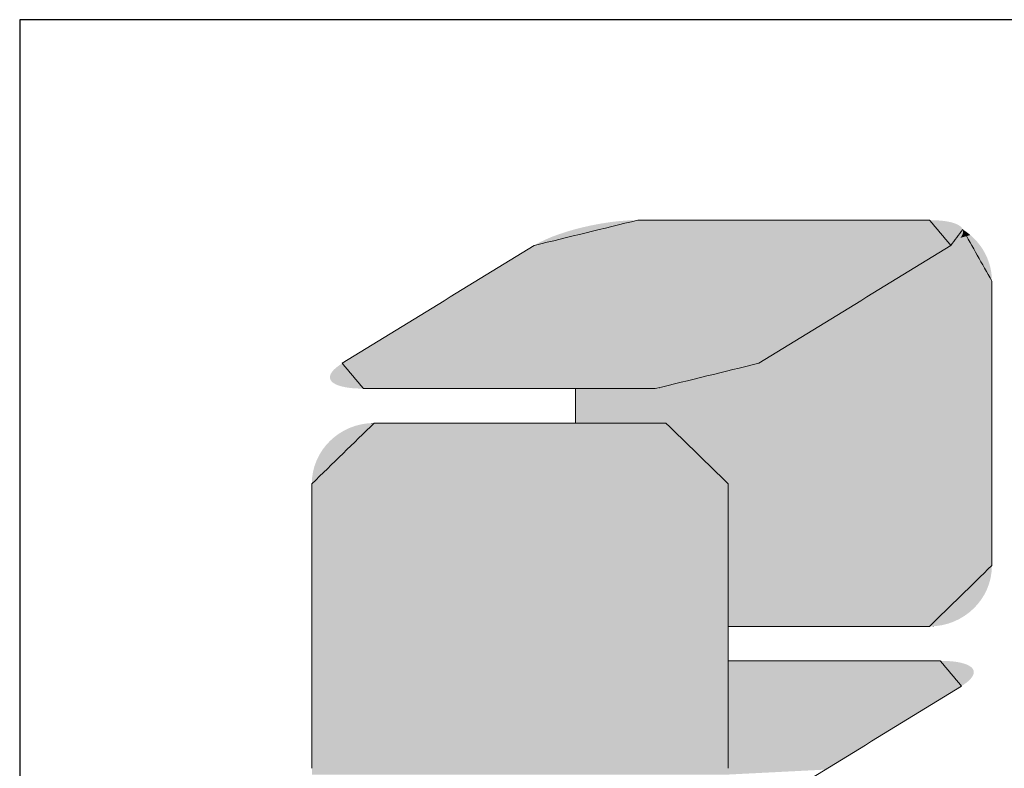
# Model space of a CAD drawing. Units: millimetres. Extents: x -1598.5 to -1556.5, y -511.8 to -479.8.
# Drawn here: x -1569.1 to -1566.8, y -507.3 to -505.6 of the extents above; entities that cross this region are included whole.
import ezdxf

# ---------------------------------------------------------------- set-up
doc = ezdxf.new("R2010")
doc.units = ezdxf.units.MM
doc.header["$LTSCALE"] = 0.4
doc.layers.get('0').update_dxf_attribs({"linetype": 'CONTINUOUS'})
doc.layers.add('BORDER', color=7, linetype='CONTINUOUS')

msp = doc.modelspace()

# ---------------------------------------------------------------- linework, layer by layer
at = {"linetype": 'Continuous', "lineweight": 0}
for p, q in [((-1567.804, -506.428), (-1567.804, -506.5058)), ((-1567.804, -506.5058), (-1567.804, -506.428)), ((-1567.4581, -506.6436), (-1567.4581, -506.9659)), ((-1567.4581, -506.6436), (-1567.4581, -507.2868)), ((-1567.4581, -507.2868), (-1567.4581, -506.6436)), ((-1567.4581, -507.0437), (-1567.4581, -507.2868))]:
    msp.add_line(p, q, dxfattribs=at)
for points in [[(-1567.6626, -506.047), (-1567.897, -506.1041)], [(-1567.897, -506.1041), (-1567.6626, -506.047)], [(-1567.0032, -506.047), (-1567.6626, -506.047)], [(-1567.6626, -506.047), (-1567.3329, -506.047)], [(-1567.6626, -506.047), (-1567.0032, -506.047)], [(-1566.955, -506.1041), (-1567.0032, -506.047)], [(-1567.0032, -506.047), (-1566.955, -506.1041)], [(-1566.9279, -506.0682), (-1566.955, -506.1041)], [(-1566.862, -506.1848), (-1566.9279, -506.0682)], [(-1566.9279, -506.0682), (-1566.862, -506.1848)], [(-1567.897, -506.1041), (-1568.3312, -506.3708)], [(-1568.3312, -506.3708), (-1567.897, -506.1041)], [(-1567.3893, -506.3708), (-1566.955, -506.1041)], [(-1566.955, -506.1041), (-1567.3893, -506.3708)], [(-1566.955, -506.1041), (-1567.3893, -506.3708)], [(-1566.862, -506.8281), (-1566.862, -506.1848)], [(-1566.862, -506.1848), (-1566.862, -506.8281)], [(-1568.3312, -506.3708), (-1568.2829, -506.428)], [(-1568.2829, -506.428), (-1568.3312, -506.3708)], [(-1567.6235, -506.428), (-1567.3893, -506.3708)], [(-1567.3893, -506.3708), (-1567.6235, -506.428)], [(-1567.3893, -506.3708), (-1567.6235, -506.428)], [(-1568.2829, -506.428), (-1567.6235, -506.428)], [(-1567.6235, -506.428), (-1568.2829, -506.428)], [(-1567.6235, -506.428), (-1567.804, -506.428)], [(-1568.2589, -506.5058), (-1568.4001, -506.6436)], [(-1568.4001, -506.6436), (-1568.2589, -506.5058)], [(-1567.5995, -506.5058), (-1568.2589, -506.5058)], [(-1568.2589, -506.5058), (-1567.5995, -506.5058)], [(-1567.804, -506.5058), (-1567.5995, -506.5058)], [(-1567.5995, -506.5058), (-1567.4581, -506.6436)], [(-1567.4581, -506.6436), (-1567.5995, -506.5058)], [(-1567.5995, -506.5058), (-1567.4581, -506.6436)], [(-1568.4001, -506.6436), (-1568.4001, -507.2868)], [(-1568.4001, -507.2868), (-1568.4001, -506.6436)], [(-1567.0032, -506.9659), (-1566.862, -506.8281)], [(-1566.862, -506.8281), (-1567.0032, -506.9659)], [(-1567.4581, -506.9659), (-1567.0032, -506.9659)], [(-1567.0032, -506.9659), (-1567.4581, -506.9659)], [(-1566.9792, -507.0437), (-1567.4581, -507.0437)], [(-1567.4581, -507.0437), (-1566.9792, -507.0437)], [(-1566.9309, -507.1008), (-1566.9792, -507.0437)], [(-1566.9792, -507.0437), (-1566.9309, -507.1008)], [(-1567.3651, -507.3675), (-1566.9309, -507.1008)], [(-1566.9309, -507.1008), (-1567.3651, -507.3675)]]:
    msp.add_spline(points, degree=3, dxfattribs=at)
for points in [[(-1566.9767, -506.0481), (-1567.7035, -506.049), (-1566.9849, -506.0475)], [(-1567.7035, -506.049), (-1567.6827, -506.0475), (-1566.9849, -506.0475)], [(-1566.9938, -506.0471), (-1567.6827, -506.0475), (-1567.0032, -506.047)], [(-1567.0032, -506.047), (-1567.6827, -506.0475), (-1567.0057, -506.047)], [(-1567.0057, -506.047), (-1567.6827, -506.0475), (-1567.0128, -506.047)], [(-1567.0128, -506.047), (-1567.6827, -506.0475), (-1567.0243, -506.047)], [(-1567.0243, -506.047), (-1567.6827, -506.0475), (-1567.0398, -506.047)], [(-1567.0398, -506.047), (-1567.6827, -506.0475), (-1567.0588, -506.047)], [(-1567.0588, -506.047), (-1567.6827, -506.0475), (-1567.0811, -506.047)], [(-1567.0811, -506.047), (-1567.6827, -506.0475), (-1567.1063, -506.047)], [(-1567.1063, -506.047), (-1567.6827, -506.0475), (-1567.134, -506.047)], [(-1567.134, -506.047), (-1567.6827, -506.0475), (-1567.1638, -506.047)], [(-1567.1638, -506.047), (-1567.6827, -506.0475), (-1567.1955, -506.047)], [(-1567.1955, -506.047), (-1567.6827, -506.0475), (-1567.2286, -506.047)], [(-1567.2286, -506.047), (-1567.6827, -506.0475), (-1567.2628, -506.047)], [(-1567.2628, -506.047), (-1567.6827, -506.0475), (-1567.2977, -506.047)], [(-1567.2977, -506.047), (-1567.6827, -506.0475), (-1567.3329, -506.047)], [(-1567.3329, -506.047), (-1567.6827, -506.0475), (-1567.3682, -506.047)], [(-1567.3682, -506.047), (-1567.6827, -506.0475), (-1567.4031, -506.047)], [(-1567.4031, -506.047), (-1567.6827, -506.0475), (-1567.4373, -506.047)], [(-1567.4373, -506.047), (-1567.6827, -506.0475), (-1567.4704, -506.047)], [(-1567.4704, -506.047), (-1567.6827, -506.0475), (-1567.502, -506.047)], [(-1567.502, -506.047), (-1567.6827, -506.0475), (-1567.5319, -506.047)], [(-1567.5319, -506.047), (-1567.6827, -506.0475), (-1567.5596, -506.047)], [(-1567.5596, -506.047), (-1567.6827, -506.0475), (-1567.5848, -506.047)], [(-1567.5848, -506.047), (-1567.6827, -506.0475), (-1567.6071, -506.047)], [(-1567.6071, -506.047), (-1567.6827, -506.0475), (-1567.6261, -506.047)], [(-1567.6261, -506.047), (-1567.6827, -506.0475), (-1567.6415, -506.047)], [(-1567.6415, -506.047), (-1567.6827, -506.0475), (-1567.653, -506.047)], [(-1567.653, -506.047), (-1567.6827, -506.0475), (-1567.6602, -506.047)], [(-1567.6827, -506.0475), (-1567.6626, -506.047), (-1567.6602, -506.047)], [(-1566.9938, -506.0471), (-1566.9849, -506.0475), (-1567.6827, -506.0475)], [(-1567.8251, -506.0735), (-1567.8078, -506.0684), (-1566.9277, -506.0687)], [(-1566.9272, -506.0714), (-1567.8251, -506.0735), (-1566.9277, -506.0687)], [(-1566.9289, -506.0661), (-1567.8078, -506.0684), (-1566.9306, -506.0637)], [(-1567.8078, -506.0684), (-1567.7898, -506.0637), (-1566.9306, -506.0637)], [(-1566.9289, -506.0661), (-1566.9277, -506.0687), (-1567.8078, -506.0684)], [(-1566.9331, -506.0612), (-1567.7898, -506.0637), (-1566.9363, -506.0589)], [(-1567.7898, -506.0637), (-1567.7684, -506.0589), (-1566.9363, -506.0589)], [(-1566.9331, -506.0612), (-1566.9306, -506.0637), (-1567.7898, -506.0637)], [(-1566.9401, -506.0567), (-1567.7684, -506.0589), (-1566.9446, -506.0548)], [(-1567.7684, -506.0589), (-1567.7467, -506.0548), (-1566.9446, -506.0548)], [(-1566.9401, -506.0567), (-1566.9363, -506.0589), (-1567.7684, -506.0589)], [(-1566.9498, -506.053), (-1567.7467, -506.0548), (-1566.9556, -506.0514)], [(-1567.7467, -506.0548), (-1567.725, -506.0514), (-1566.9556, -506.0514)], [(-1566.9498, -506.053), (-1566.9446, -506.0548), (-1567.7467, -506.0548)], [(-1566.962, -506.0501), (-1567.725, -506.0514), (-1566.969, -506.049)], [(-1567.725, -506.0514), (-1567.7035, -506.049), (-1566.969, -506.049)], [(-1566.962, -506.0501), (-1566.9556, -506.0514), (-1567.725, -506.0514)], [(-1566.9767, -506.0481), (-1566.969, -506.049), (-1567.7035, -506.049)], [(-1566.9279, -506.0682), (-1566.919, -506.0741), (-1566.9274, -506.07)], [(-1566.9271, -506.072), (-1566.9274, -506.07), (-1566.919, -506.0741)], [(-1567.8852, -506.0974), (-1567.8719, -506.091), (-1566.9401, -506.0934)], [(-1567.8719, -506.091), (-1567.8574, -506.0848), (-1566.9333, -506.0867)], [(-1566.9364, -506.09), (-1567.8719, -506.091), (-1566.9333, -506.0867)], [(-1566.9364, -506.09), (-1566.9401, -506.0934), (-1567.8719, -506.091)], [(-1567.8574, -506.0848), (-1567.8417, -506.079), (-1566.929, -506.0803)], [(-1566.9309, -506.0834), (-1567.8574, -506.0848), (-1566.929, -506.0803)], [(-1566.9309, -506.0834), (-1566.9333, -506.0867), (-1567.8574, -506.0848)], [(-1567.8417, -506.079), (-1567.8251, -506.0735), (-1566.9272, -506.0743)], [(-1566.9278, -506.0772), (-1567.8417, -506.079), (-1566.9272, -506.0743)], [(-1566.9278, -506.0772), (-1566.929, -506.0803), (-1567.8417, -506.079)], [(-1566.9272, -506.0714), (-1566.9272, -506.0743), (-1567.8251, -506.0735)], [(-1566.9382, -506.0917), (-1566.9028, -506.0879), (-1566.9409, -506.0941)], [(-1566.9028, -506.0879), (-1566.8955, -506.0957), (-1566.9409, -506.0941)], [(-1566.9357, -506.0893), (-1566.9028, -506.0879), (-1566.9382, -506.0917)], [(-1566.9357, -506.0893), (-1566.9336, -506.087), (-1566.9028, -506.0879)], [(-1566.9318, -506.0847), (-1566.9106, -506.0807), (-1566.9336, -506.087)], [(-1566.9106, -506.0807), (-1566.9028, -506.0879), (-1566.9336, -506.087)], [(-1566.9302, -506.0825), (-1566.9106, -506.0807), (-1566.9318, -506.0847)], [(-1566.9302, -506.0825), (-1566.929, -506.0803), (-1566.9106, -506.0807)], [(-1566.9281, -506.0781), (-1566.919, -506.0741), (-1566.929, -506.0803)], [(-1566.919, -506.0741), (-1566.9106, -506.0807), (-1566.929, -506.0803)], [(-1566.9275, -506.076), (-1566.919, -506.0741), (-1566.9281, -506.0781)], [(-1566.9275, -506.076), (-1566.9271, -506.074), (-1566.919, -506.0741)], [(-1566.9271, -506.074), (-1566.9271, -506.072), (-1566.919, -506.0741)], [(-1567.9211, -506.1188), (-1567.9109, -506.1126), (-1566.9689, -506.1126)], [(-1566.9689, -506.1126), (-1566.9791, -506.1188), (-1567.9211, -506.1188)], [(-1567.9109, -506.1126), (-1567.9033, -506.108), (-1566.9613, -506.108)], [(-1566.9613, -506.108), (-1566.9689, -506.1126), (-1567.9109, -506.1126)], [(-1567.9033, -506.108), (-1567.8986, -506.1051), (-1566.9566, -506.1051)], [(-1566.9566, -506.1051), (-1566.9613, -506.108), (-1567.9033, -506.108)], [(-1567.8986, -506.1051), (-1567.897, -506.1041), (-1566.955, -506.1041)], [(-1566.955, -506.1041), (-1566.9566, -506.1051), (-1567.8986, -506.1051)], [(-1567.897, -506.1041), (-1567.8852, -506.0974), (-1566.9494, -506.1005)], [(-1566.9494, -506.1005), (-1566.955, -506.1041), (-1567.897, -506.1041)], [(-1566.9444, -506.0969), (-1567.8852, -506.0974), (-1566.9401, -506.0934)], [(-1566.9444, -506.0969), (-1566.9494, -506.1005), (-1567.8852, -506.0974)], [(-1566.9791, -506.1188), (-1566.9689, -506.1126), (-1566.8828, -506.1127)], [(-1566.8828, -506.1127), (-1566.8775, -506.1219), (-1566.9791, -506.1188)], [(-1566.9613, -506.108), (-1566.8888, -506.1039), (-1566.9689, -506.1126)], [(-1566.8888, -506.1039), (-1566.8828, -506.1127), (-1566.9689, -506.1126)], [(-1566.9566, -506.1051), (-1566.8888, -506.1039), (-1566.9613, -506.108)], [(-1566.955, -506.1041), (-1566.8888, -506.1039), (-1566.9566, -506.1051)], [(-1566.955, -506.1041), (-1566.951, -506.1015), (-1566.8888, -506.1039)], [(-1566.9473, -506.099), (-1566.8955, -506.0957), (-1566.951, -506.1015)], [(-1566.8955, -506.0957), (-1566.8888, -506.1039), (-1566.951, -506.1015)], [(-1566.944, -506.0966), (-1566.8955, -506.0957), (-1566.9473, -506.099)], [(-1566.944, -506.0966), (-1566.9409, -506.0941), (-1566.8955, -506.0957)], [(-1567.9648, -506.1457), (-1567.9483, -506.1356), (-1567.0063, -506.1356)], [(-1567.0063, -506.1356), (-1567.0229, -506.1457), (-1567.9648, -506.1457)], [(-1567.9483, -506.1356), (-1567.9336, -506.1265), (-1566.9916, -506.1265)], [(-1566.9916, -506.1265), (-1567.0063, -506.1356), (-1567.9483, -506.1356)], [(-1567.9336, -506.1265), (-1567.9211, -506.1188), (-1566.9791, -506.1188)], [(-1566.9791, -506.1188), (-1566.9916, -506.1265), (-1567.9336, -506.1265)], [(-1567.0229, -506.1457), (-1567.0063, -506.1356), (-1566.8691, -506.1415)], [(-1567.0063, -506.1356), (-1566.9916, -506.1265), (-1566.8729, -506.1315)], [(-1566.8729, -506.1315), (-1566.8691, -506.1415), (-1567.0063, -506.1356)], [(-1566.9916, -506.1265), (-1566.9791, -506.1188), (-1566.8775, -506.1219)], [(-1566.8775, -506.1219), (-1566.8729, -506.1315), (-1566.9916, -506.1265)], [(-1568.0027, -506.169), (-1567.9831, -506.1569), (-1567.0411, -506.1569)], [(-1567.0411, -506.1569), (-1567.0608, -506.169), (-1568.0027, -506.169)], [(-1567.9831, -506.1569), (-1567.9648, -506.1457), (-1567.0229, -506.1457)], [(-1567.0229, -506.1457), (-1567.0411, -506.1569), (-1567.9831, -506.1569)], [(-1567.0608, -506.169), (-1567.0411, -506.1569), (-1566.8638, -506.1626)], [(-1567.0411, -506.1569), (-1567.0229, -506.1457), (-1566.866, -506.1519)], [(-1566.866, -506.1519), (-1566.8638, -506.1626), (-1567.0411, -506.1569)], [(-1566.8691, -506.1415), (-1566.866, -506.1519), (-1567.0229, -506.1457)], [(-1568.0236, -506.1818), (-1568.0027, -506.169), (-1567.0608, -506.169)], [(-1567.0608, -506.169), (-1567.0816, -506.1818), (-1568.0236, -506.1818)], [(-1567.0816, -506.1818), (-1567.0608, -506.169), (-1566.8624, -506.1736)], [(-1566.8624, -506.1736), (-1566.862, -506.1848), (-1567.0816, -506.1818)], [(-1566.8638, -506.1626), (-1566.8624, -506.1736), (-1567.0608, -506.169)], [(-1568.0679, -506.209), (-1568.0454, -506.1952), (-1567.1034, -506.1952)], [(-1567.1034, -506.1952), (-1567.1259, -506.209), (-1568.0679, -506.209)], [(-1568.0454, -506.1952), (-1568.0236, -506.1818), (-1567.0816, -506.1818)], [(-1567.0816, -506.1818), (-1567.1034, -506.1952), (-1568.0454, -506.1952)], [(-1567.1259, -506.209), (-1567.1034, -506.1952), (-1566.862, -506.2053)], [(-1567.1034, -506.1952), (-1567.0816, -506.1818), (-1566.862, -506.1848)], [(-1566.862, -506.1872), (-1567.1034, -506.1952), (-1566.862, -506.1848)], [(-1566.862, -506.1941), (-1567.1034, -506.1952), (-1566.862, -506.1872)], [(-1566.862, -506.1941), (-1566.862, -506.2053), (-1567.1034, -506.1952)], [(-1568.1141, -506.2374), (-1568.0909, -506.2232), (-1567.1489, -506.2232)], [(-1567.1489, -506.2232), (-1567.1721, -506.2374), (-1568.1141, -506.2374)], [(-1568.0909, -506.2232), (-1568.0679, -506.209), (-1567.1259, -506.209)], [(-1567.1259, -506.209), (-1567.1489, -506.2232), (-1568.0909, -506.2232)], [(-1567.1489, -506.2232), (-1566.862, -506.2204), (-1567.1721, -506.2374)], [(-1566.862, -506.2204), (-1566.862, -506.239), (-1567.1721, -506.2374)], [(-1567.1489, -506.2232), (-1567.1259, -506.209), (-1566.862, -506.2204)], [(-1566.862, -506.2053), (-1566.862, -506.2204), (-1567.1259, -506.209)], [(-1568.1373, -506.2517), (-1568.1141, -506.2374), (-1567.1721, -506.2374)], [(-1567.1721, -506.2374), (-1567.1954, -506.2517), (-1568.1373, -506.2517)], [(-1567.1954, -506.2517), (-1567.1721, -506.2374), (-1566.862, -506.239)], [(-1566.862, -506.239), (-1566.862, -506.2607), (-1567.1954, -506.2517)], [(-1568.1828, -506.2796), (-1568.1603, -506.2658), (-1567.2183, -506.2658)], [(-1567.2183, -506.2658), (-1567.2409, -506.2796), (-1568.1828, -506.2796)], [(-1568.1603, -506.2658), (-1568.1373, -506.2517), (-1567.1954, -506.2517)], [(-1567.1954, -506.2517), (-1567.2183, -506.2658), (-1568.1603, -506.2658)], [(-1567.2183, -506.2658), (-1566.862, -506.2607), (-1567.2409, -506.2796)], [(-1566.862, -506.2607), (-1566.862, -506.2853), (-1567.2409, -506.2796)], [(-1567.2183, -506.2658), (-1567.1954, -506.2517), (-1566.862, -506.2607)], [(-1568.2046, -506.293), (-1568.1828, -506.2796), (-1567.2409, -506.2796)], [(-1567.2409, -506.2796), (-1567.2627, -506.293), (-1568.2046, -506.293)], [(-1567.2627, -506.293), (-1566.862, -506.2853), (-1567.2835, -506.3058)], [(-1566.862, -506.2853), (-1566.862, -506.3123), (-1567.2835, -506.3058)], [(-1567.2627, -506.293), (-1567.2409, -506.2796), (-1566.862, -506.2853)], [(-1568.2451, -506.3179), (-1568.2254, -506.3058), (-1567.2835, -506.3058)], [(-1567.2835, -506.3058), (-1567.3032, -506.3179), (-1568.2451, -506.3179)], [(-1568.2254, -506.3058), (-1568.2046, -506.293), (-1567.2627, -506.293)], [(-1567.2627, -506.293), (-1567.2835, -506.3058), (-1568.2254, -506.3058)], [(-1567.3214, -506.3291), (-1566.862, -506.3123), (-1567.338, -506.3393)], [(-1566.862, -506.3123), (-1566.862, -506.3414), (-1567.338, -506.3393)], [(-1567.3032, -506.3179), (-1566.862, -506.3123), (-1567.3214, -506.3291)], [(-1567.3032, -506.3179), (-1567.2835, -506.3058), (-1566.862, -506.3123)], [(-1568.2799, -506.3393), (-1568.2633, -506.3291), (-1567.3214, -506.3291)], [(-1567.3214, -506.3291), (-1567.338, -506.3393), (-1568.2799, -506.3393)], [(-1568.2633, -506.3291), (-1568.2451, -506.3179), (-1567.3032, -506.3179)], [(-1567.3032, -506.3179), (-1567.3214, -506.3291), (-1568.2633, -506.3291)], [(-1568.3173, -506.3623), (-1568.3071, -506.356), (-1567.3652, -506.356)], [(-1567.3652, -506.356), (-1567.3754, -506.3623), (-1568.3173, -506.3623)], [(-1568.3071, -506.356), (-1568.2946, -506.3483), (-1567.3527, -506.3483)], [(-1567.3527, -506.3483), (-1567.3652, -506.356), (-1568.3071, -506.356)], [(-1568.2946, -506.3483), (-1568.2799, -506.3393), (-1567.338, -506.3393)], [(-1567.338, -506.3393), (-1567.3527, -506.3483), (-1568.2946, -506.3483)], [(-1567.3876, -506.3698), (-1566.862, -506.3414), (-1567.3893, -506.3708)], [(-1566.862, -506.3414), (-1566.862, -506.3723), (-1567.3893, -506.3708)], [(-1567.3829, -506.3669), (-1566.862, -506.3414), (-1567.3876, -506.3698)], [(-1567.3754, -506.3623), (-1566.862, -506.3414), (-1567.3829, -506.3669)], [(-1567.3652, -506.356), (-1566.862, -506.3414), (-1567.3754, -506.3623)], [(-1567.3527, -506.3483), (-1566.862, -506.3414), (-1567.3652, -506.356)], [(-1567.3527, -506.3483), (-1567.338, -506.3393), (-1566.862, -506.3414)], [(-1568.3498, -506.3849), (-1568.3461, -506.3815), (-1567.4143, -506.3839)], [(-1568.3417, -506.378), (-1567.4011, -506.3775), (-1568.3461, -506.3815)], [(-1567.4011, -506.3775), (-1567.4143, -506.3839), (-1568.3461, -506.3815)], [(-1568.3417, -506.378), (-1568.3368, -506.3744), (-1567.4011, -506.3775)], [(-1568.3368, -506.3744), (-1568.3312, -506.3708), (-1567.3893, -506.3708)], [(-1567.3893, -506.3708), (-1567.4011, -506.3775), (-1568.3368, -506.3744)], [(-1568.3312, -506.3708), (-1568.3295, -506.3698), (-1567.3876, -506.3698)], [(-1567.3876, -506.3698), (-1567.3893, -506.3708), (-1568.3312, -506.3708)], [(-1568.3295, -506.3698), (-1568.3248, -506.3669), (-1567.3829, -506.3669)], [(-1567.3829, -506.3669), (-1567.3876, -506.3698), (-1568.3295, -506.3698)], [(-1568.3248, -506.3669), (-1568.3173, -506.3623), (-1567.3754, -506.3623)], [(-1567.3754, -506.3623), (-1567.3829, -506.3669), (-1568.3248, -506.3669)], [(-1567.4445, -506.396), (-1566.862, -506.3723), (-1567.4611, -506.4015)], [(-1566.862, -506.3723), (-1566.862, -506.4046), (-1567.4611, -506.4015)], [(-1567.4288, -506.3901), (-1566.862, -506.3723), (-1567.4445, -506.396)], [(-1567.4143, -506.3839), (-1566.862, -506.3723), (-1567.4288, -506.3901)], [(-1567.4011, -506.3775), (-1566.862, -506.3723), (-1567.4143, -506.3839)], [(-1567.4011, -506.3775), (-1567.3893, -506.3708), (-1566.862, -506.3723)], [(-1568.3584, -506.3977), (-1567.4445, -506.396), (-1568.359, -506.4007)], [(-1567.4445, -506.396), (-1567.4611, -506.4015), (-1568.359, -506.4007)], [(-1568.359, -506.4035), (-1568.359, -506.4007), (-1567.4611, -506.4015)], [(-1568.359, -506.4035), (-1567.4611, -506.4015), (-1568.3585, -506.4062)], [(-1567.4611, -506.4015), (-1567.4785, -506.4066), (-1568.3585, -506.4062)], [(-1568.3584, -506.3977), (-1568.3571, -506.3946), (-1567.4445, -506.396)], [(-1568.3553, -506.3915), (-1567.4288, -506.3901), (-1568.3571, -506.3946)], [(-1567.4288, -506.3901), (-1567.4445, -506.396), (-1568.3571, -506.3946)], [(-1568.3553, -506.3915), (-1568.3528, -506.3882), (-1567.4288, -506.3901)], [(-1568.3498, -506.3849), (-1567.4143, -506.3839), (-1568.3528, -506.3882)], [(-1567.4143, -506.3839), (-1567.4288, -506.3901), (-1568.3528, -506.3882)], [(-1567.4785, -506.4066), (-1567.4611, -506.4015), (-1566.862, -506.4046)], [(-1568.3573, -506.4088), (-1568.3585, -506.4062), (-1567.4785, -506.4066)], [(-1568.3573, -506.4088), (-1567.4785, -506.4066), (-1568.3556, -506.4113)], [(-1567.4785, -506.4066), (-1567.4964, -506.4113), (-1568.3556, -506.4113)], [(-1568.3531, -506.4138), (-1568.3556, -506.4113), (-1567.4964, -506.4113)], [(-1568.3531, -506.4138), (-1567.4964, -506.4113), (-1568.3499, -506.4161)], [(-1567.4964, -506.4113), (-1567.5178, -506.4161), (-1568.3499, -506.4161)], [(-1568.3461, -506.4183), (-1568.3499, -506.4161), (-1567.5178, -506.4161)], [(-1568.3461, -506.4183), (-1567.5178, -506.4161), (-1568.3416, -506.4202)], [(-1567.5178, -506.4161), (-1567.5395, -506.4202), (-1568.3416, -506.4202)], [(-1568.3364, -506.422), (-1568.3416, -506.4202), (-1567.5395, -506.4202)], [(-1568.3364, -506.422), (-1567.5395, -506.4202), (-1568.3306, -506.4235)], [(-1567.5395, -506.4202), (-1567.5612, -506.4235), (-1568.3306, -506.4235)], [(-1568.3242, -506.4249), (-1568.3306, -506.4235), (-1567.5612, -506.4235)], [(-1568.3242, -506.4249), (-1567.5612, -506.4235), (-1568.3172, -506.426)], [(-1567.5612, -506.4235), (-1567.5827, -506.426), (-1568.3172, -506.426)], [(-1568.3095, -506.4269), (-1568.3172, -506.426), (-1567.5827, -506.426)], [(-1568.3095, -506.4269), (-1567.5827, -506.426), (-1568.3013, -506.4275)], [(-1567.5827, -506.426), (-1567.6035, -506.4275), (-1568.3013, -506.4275)], [(-1567.5827, -506.426), (-1566.862, -506.4046), (-1567.6035, -506.4275)], [(-1566.862, -506.4046), (-1566.862, -506.438), (-1567.6035, -506.4275)], [(-1567.5612, -506.4235), (-1566.862, -506.4046), (-1567.5827, -506.426)], [(-1567.5395, -506.4202), (-1566.862, -506.4046), (-1567.5612, -506.4235)], [(-1567.5178, -506.4161), (-1566.862, -506.4046), (-1567.5395, -506.4202)], [(-1567.4964, -506.4113), (-1566.862, -506.4046), (-1567.5178, -506.4161)], [(-1567.4785, -506.4066), (-1566.862, -506.4046), (-1567.4964, -506.4113)], [(-1568.2924, -506.4279), (-1568.3013, -506.4275), (-1567.6035, -506.4275)], [(-1568.2924, -506.4279), (-1567.6035, -506.4275), (-1568.2829, -506.428)], [(-1568.2829, -506.428), (-1567.6035, -506.4275), (-1568.2805, -506.428)], [(-1568.2805, -506.428), (-1567.6035, -506.4275), (-1568.2733, -506.428)], [(-1568.2733, -506.428), (-1567.6035, -506.4275), (-1568.2619, -506.428)], [(-1568.2619, -506.428), (-1567.6035, -506.4275), (-1568.2464, -506.428)], [(-1568.2464, -506.428), (-1567.6035, -506.4275), (-1568.2274, -506.428)], [(-1568.2274, -506.428), (-1567.6035, -506.4275), (-1568.2051, -506.428)], [(-1568.2051, -506.428), (-1567.6035, -506.4275), (-1568.1799, -506.428)], [(-1568.1799, -506.428), (-1567.6035, -506.4275), (-1568.1522, -506.428)], [(-1568.1522, -506.428), (-1567.6035, -506.4275), (-1568.1224, -506.428)], [(-1568.1224, -506.428), (-1567.6035, -506.4275), (-1568.0907, -506.428)], [(-1568.0907, -506.428), (-1567.6035, -506.4275), (-1568.0576, -506.428)], [(-1568.0576, -506.428), (-1567.6035, -506.4275), (-1568.0234, -506.428)], [(-1568.0234, -506.428), (-1567.6035, -506.4275), (-1567.9885, -506.428)], [(-1567.9885, -506.428), (-1567.6035, -506.4275), (-1567.9532, -506.428)], [(-1567.9532, -506.428), (-1567.6035, -506.4275), (-1567.918, -506.428)], [(-1567.918, -506.428), (-1567.6035, -506.4275), (-1567.8831, -506.428)], [(-1567.8831, -506.428), (-1567.6035, -506.4275), (-1567.8489, -506.428)], [(-1567.8489, -506.428), (-1567.6035, -506.4275), (-1567.8158, -506.428)], [(-1567.8158, -506.428), (-1567.6035, -506.4275), (-1567.7841, -506.428)], [(-1566.862, -506.438), (-1567.804, -506.5058), (-1567.6235, -506.428)], [(-1567.6235, -506.428), (-1567.804, -506.5058), (-1567.6239, -506.428)], [(-1567.6239, -506.428), (-1567.804, -506.5058), (-1567.6251, -506.428)], [(-1567.6251, -506.428), (-1567.804, -506.5058), (-1567.6271, -506.428)], [(-1567.6271, -506.428), (-1567.804, -506.5058), (-1567.6298, -506.428)], [(-1567.6298, -506.428), (-1567.804, -506.5058), (-1567.6345, -506.428)], [(-1567.6345, -506.428), (-1567.804, -506.5058), (-1567.6404, -506.428)], [(-1567.6404, -506.428), (-1567.804, -506.5058), (-1567.6476, -506.428)], [(-1567.6476, -506.428), (-1567.804, -506.5058), (-1567.6558, -506.428)], [(-1567.6558, -506.428), (-1567.804, -506.5058), (-1567.6651, -506.428)], [(-1567.6651, -506.428), (-1567.804, -506.5058), (-1567.6754, -506.428)], [(-1567.6754, -506.428), (-1567.804, -506.5058), (-1567.6866, -506.428)], [(-1567.6866, -506.428), (-1567.804, -506.5058), (-1567.6987, -506.428)], [(-1567.6987, -506.428), (-1567.804, -506.5058), (-1567.7117, -506.428)], [(-1567.7117, -506.428), (-1567.804, -506.5058), (-1567.7254, -506.428)], [(-1567.7254, -506.428), (-1567.804, -506.5058), (-1567.7399, -506.428)], [(-1567.7399, -506.428), (-1567.804, -506.5058), (-1567.7551, -506.428)], [(-1567.7551, -506.428), (-1567.804, -506.5058), (-1567.7789, -506.428)], [(-1567.804, -506.5058), (-1567.804, -506.428), (-1567.7789, -506.428)], [(-1566.862, -506.472), (-1567.804, -506.5058), (-1566.862, -506.438)], [(-1567.7841, -506.428), (-1567.6035, -506.4275), (-1567.7543, -506.428)], [(-1567.7543, -506.428), (-1567.6035, -506.4275), (-1567.7266, -506.428)], [(-1567.7266, -506.428), (-1567.6035, -506.4275), (-1567.7014, -506.428)], [(-1567.7014, -506.428), (-1567.6035, -506.4275), (-1567.6791, -506.428)], [(-1567.6791, -506.428), (-1567.6035, -506.4275), (-1567.6601, -506.428)], [(-1567.6601, -506.428), (-1567.6035, -506.4275), (-1567.6446, -506.428)], [(-1567.6446, -506.428), (-1567.6035, -506.4275), (-1567.6331, -506.428)], [(-1567.6331, -506.428), (-1567.6035, -506.4275), (-1567.626, -506.428)], [(-1567.6035, -506.4275), (-1567.6235, -506.428), (-1567.626, -506.428)], [(-1567.6235, -506.428), (-1567.6035, -506.4275), (-1566.862, -506.438)], [(-1567.804, -506.5058), (-1566.862, -506.472), (-1567.776, -506.5058)], [(-1567.776, -506.5058), (-1566.862, -506.472), (-1567.7493, -506.5058)], [(-1567.7493, -506.5058), (-1566.862, -506.472), (-1567.7322, -506.5058)], [(-1567.7322, -506.5058), (-1566.862, -506.472), (-1567.7159, -506.5058)], [(-1567.7159, -506.5058), (-1566.862, -506.472), (-1567.7003, -506.5058)], [(-1567.7003, -506.5058), (-1566.862, -506.472), (-1567.6856, -506.5058)], [(-1567.6856, -506.5058), (-1566.862, -506.472), (-1567.6718, -506.5058)], [(-1567.6718, -506.5058), (-1566.862, -506.472), (-1567.659, -506.5058)], [(-1567.659, -506.5058), (-1566.862, -506.472), (-1567.6472, -506.5058)], [(-1567.6472, -506.5058), (-1566.862, -506.472), (-1567.6366, -506.5058)], [(-1567.6366, -506.5058), (-1566.862, -506.472), (-1567.6272, -506.5058)], [(-1567.6272, -506.5058), (-1566.862, -506.472), (-1567.619, -506.5058)], [(-1567.619, -506.5058), (-1566.862, -506.472), (-1567.6121, -506.5058)], [(-1567.6121, -506.5058), (-1566.862, -506.472), (-1567.6067, -506.5058)], [(-1567.6067, -506.5058), (-1566.862, -506.472), (-1567.6036, -506.5058)], [(-1567.6036, -506.5058), (-1566.862, -506.472), (-1567.6013, -506.5058)], [(-1567.6013, -506.5058), (-1566.862, -506.472), (-1567.5999, -506.5058)], [(-1567.5999, -506.5058), (-1566.862, -506.472), (-1567.5995, -506.5058)], [(-1566.862, -506.472), (-1566.862, -506.5064), (-1567.5995, -506.5058)], [(-1568.3138, -506.5166), (-1568.3009, -506.512), (-1567.5574, -506.512)], [(-1567.5574, -506.512), (-1567.5444, -506.5166), (-1568.3138, -506.5166)], [(-1568.3009, -506.512), (-1568.2873, -506.5086), (-1567.571, -506.5086)], [(-1567.571, -506.5086), (-1567.5574, -506.512), (-1568.3009, -506.512)], [(-1568.2873, -506.5086), (-1568.2733, -506.5065), (-1567.585, -506.5065)], [(-1567.585, -506.5065), (-1567.571, -506.5086), (-1568.2873, -506.5086)], [(-1567.5995, -506.5058), (-1568.2733, -506.5065), (-1567.6019, -506.5058)], [(-1567.6019, -506.5058), (-1568.2733, -506.5065), (-1567.6091, -506.5058)], [(-1567.6091, -506.5058), (-1568.2733, -506.5065), (-1567.6206, -506.5058)], [(-1567.6206, -506.5058), (-1568.2733, -506.5065), (-1567.636, -506.5058)], [(-1567.636, -506.5058), (-1568.2733, -506.5065), (-1567.655, -506.5058)], [(-1567.655, -506.5058), (-1568.2733, -506.5065), (-1567.6773, -506.5058)], [(-1567.6773, -506.5058), (-1568.2733, -506.5065), (-1567.7025, -506.5058)], [(-1567.7025, -506.5058), (-1568.2733, -506.5065), (-1567.7302, -506.5058)], [(-1567.7302, -506.5058), (-1568.2733, -506.5065), (-1567.7601, -506.5058)], [(-1567.7601, -506.5058), (-1568.2733, -506.5065), (-1567.7917, -506.5058)], [(-1567.7917, -506.5058), (-1568.2733, -506.5065), (-1567.8248, -506.5058)], [(-1567.8248, -506.5058), (-1568.2733, -506.5065), (-1567.859, -506.5058)], [(-1567.859, -506.5058), (-1568.2733, -506.5065), (-1567.8939, -506.5058)], [(-1567.8939, -506.5058), (-1568.2733, -506.5065), (-1567.9292, -506.5058)], [(-1567.9292, -506.5058), (-1568.2733, -506.5065), (-1567.9644, -506.5058)], [(-1567.9644, -506.5058), (-1568.2733, -506.5065), (-1567.9993, -506.5058)], [(-1567.9993, -506.5058), (-1568.2733, -506.5065), (-1568.0335, -506.5058)], [(-1568.0335, -506.5058), (-1568.2733, -506.5065), (-1568.0666, -506.5058)], [(-1568.0666, -506.5058), (-1568.2733, -506.5065), (-1568.0983, -506.5058)], [(-1568.0983, -506.5058), (-1568.2733, -506.5065), (-1568.1282, -506.5058)], [(-1568.1282, -506.5058), (-1568.2733, -506.5065), (-1568.1558, -506.5058)], [(-1568.1558, -506.5058), (-1568.2733, -506.5065), (-1568.181, -506.5058)], [(-1568.181, -506.5058), (-1568.2733, -506.5065), (-1568.2033, -506.5058)], [(-1568.2033, -506.5058), (-1568.2733, -506.5065), (-1568.2224, -506.5058)], [(-1568.2224, -506.5058), (-1568.2733, -506.5065), (-1568.2378, -506.5058)], [(-1568.2378, -506.5058), (-1568.2733, -506.5065), (-1568.2493, -506.5058)], [(-1568.2493, -506.5058), (-1568.2733, -506.5065), (-1568.2564, -506.5058)], [(-1568.2733, -506.5065), (-1568.2589, -506.5058), (-1568.2564, -506.5058)], [(-1567.5995, -506.5058), (-1567.585, -506.5065), (-1568.2733, -506.5065)], [(-1567.585, -506.5065), (-1567.5995, -506.5058), (-1566.862, -506.5064)], [(-1567.585, -506.5065), (-1566.862, -506.5064), (-1567.571, -506.5086)], [(-1567.571, -506.5086), (-1566.862, -506.5064), (-1567.5574, -506.512)], [(-1567.5574, -506.512), (-1566.862, -506.5064), (-1567.5444, -506.5166)], [(-1567.5444, -506.5166), (-1566.862, -506.5064), (-1567.5321, -506.5224)], [(-1567.5321, -506.5224), (-1566.862, -506.5064), (-1567.5204, -506.5293)], [(-1567.5204, -506.5293), (-1566.862, -506.5064), (-1567.5095, -506.5372)], [(-1566.862, -506.5064), (-1566.862, -506.5408), (-1567.5095, -506.5372)], [(-1568.3587, -506.5461), (-1568.3487, -506.5372), (-1567.5095, -506.5372)], [(-1567.5095, -506.5372), (-1567.4995, -506.5461), (-1568.3587, -506.5461)], [(-1568.3487, -506.5372), (-1568.3378, -506.5293), (-1567.5204, -506.5293)], [(-1567.5204, -506.5293), (-1567.5095, -506.5372), (-1568.3487, -506.5372)], [(-1568.3378, -506.5293), (-1568.3262, -506.5224), (-1567.5321, -506.5224)], [(-1567.5321, -506.5224), (-1567.5204, -506.5293), (-1568.3378, -506.5293)], [(-1568.3262, -506.5224), (-1568.3138, -506.5166), (-1567.5444, -506.5166)], [(-1567.5444, -506.5166), (-1567.5321, -506.5224), (-1568.3262, -506.5224)], [(-1567.4995, -506.5461), (-1567.5095, -506.5372), (-1566.862, -506.5408)], [(-1568.376, -506.5665), (-1568.3679, -506.5559), (-1567.4904, -506.5559)], [(-1567.4904, -506.5559), (-1567.4823, -506.5665), (-1568.376, -506.5665)], [(-1568.3679, -506.5559), (-1568.3587, -506.5461), (-1567.4995, -506.5461)], [(-1567.4995, -506.5461), (-1567.4904, -506.5559), (-1568.3679, -506.5559)], [(-1567.4995, -506.5461), (-1566.862, -506.5408), (-1567.4904, -506.5559)], [(-1567.4904, -506.5559), (-1566.862, -506.5408), (-1567.4823, -506.5665)], [(-1566.862, -506.5408), (-1566.862, -506.5749), (-1567.4823, -506.5665)], [(-1568.389, -506.5899), (-1568.3831, -506.5779), (-1567.4752, -506.5779)], [(-1567.4752, -506.5779), (-1567.4692, -506.5899), (-1568.389, -506.5899)], [(-1568.3831, -506.5779), (-1568.376, -506.5665), (-1567.4823, -506.5665)], [(-1567.4823, -506.5665), (-1567.4752, -506.5779), (-1568.3831, -506.5779)], [(-1567.4752, -506.5779), (-1567.4823, -506.5665), (-1566.862, -506.5749)], [(-1567.4752, -506.5779), (-1566.862, -506.5749), (-1567.4692, -506.5899)], [(-1567.4692, -506.5899), (-1566.862, -506.5749), (-1567.4645, -506.6026)], [(-1566.862, -506.5749), (-1566.862, -506.6082), (-1567.4645, -506.6026)], [(-1568.3973, -506.6158), (-1568.3938, -506.6026), (-1567.4645, -506.6026)], [(-1567.4645, -506.6026), (-1567.461, -506.6158), (-1568.3973, -506.6158)], [(-1568.3938, -506.6026), (-1568.389, -506.5899), (-1567.4692, -506.5899)], [(-1567.4692, -506.5899), (-1567.4645, -506.6026), (-1568.3938, -506.6026)], [(-1567.461, -506.6158), (-1567.4645, -506.6026), (-1566.862, -506.6082)], [(-1568.3994, -506.6295), (-1568.3973, -506.6158), (-1567.461, -506.6158)], [(-1567.461, -506.6158), (-1567.4588, -506.6295), (-1568.3994, -506.6295)], [(-1567.461, -506.6158), (-1566.862, -506.6082), (-1567.4588, -506.6295)], [(-1566.862, -506.6082), (-1566.862, -506.6405), (-1567.4588, -506.6295)], [(-1568.4001, -506.6436), (-1568.3994, -506.6295), (-1567.4588, -506.6295)], [(-1567.4588, -506.6295), (-1567.4581, -506.6436), (-1568.4001, -506.6436)], [(-1568.4001, -506.646), (-1568.4001, -506.6436), (-1567.4581, -506.6436)], [(-1568.4001, -506.646), (-1567.4581, -506.6436), (-1568.4001, -506.6529)], [(-1568.4001, -506.6529), (-1567.4581, -506.6436), (-1568.4001, -506.6641)], [(-1568.4001, -506.6641), (-1567.4581, -506.6436), (-1568.4001, -506.6792)], [(-1568.4001, -506.6792), (-1567.4581, -506.6436), (-1568.4001, -506.6978)], [(-1568.4001, -506.6978), (-1567.4581, -506.6436), (-1568.4001, -506.7195)], [(-1568.4001, -506.7195), (-1567.4581, -506.6436), (-1568.4001, -506.7441)], [(-1568.4001, -506.7441), (-1567.4581, -506.6436), (-1568.4001, -506.7711)], [(-1568.4001, -506.7711), (-1567.4581, -506.6436), (-1568.4001, -506.8002)], [(-1568.4001, -506.8002), (-1567.4581, -506.6436), (-1568.4001, -506.8311)], [(-1568.4001, -506.8311), (-1567.4581, -506.6436), (-1568.4001, -506.8634)], [(-1568.4001, -506.8634), (-1567.4581, -506.6436), (-1568.4001, -506.8967)], [(-1568.4001, -506.8967), (-1567.4581, -506.6436), (-1568.4001, -506.9308)], [(-1568.4001, -506.9308), (-1567.4581, -506.6436), (-1568.4001, -506.9652)], [(-1568.4001, -506.9652), (-1567.4581, -506.6436), (-1568.4001, -506.9996)], [(-1568.4001, -506.9996), (-1567.4581, -506.6436), (-1568.4001, -507.0337)], [(-1568.4001, -507.0337), (-1567.4581, -506.6436), (-1568.4001, -507.067)], [(-1568.4001, -507.067), (-1567.4581, -506.6436), (-1568.4001, -507.0993)], [(-1568.4001, -507.0993), (-1567.4581, -506.6436), (-1568.4001, -507.1302)], [(-1568.4001, -507.1302), (-1567.4581, -506.6436), (-1568.4001, -507.1593)], [(-1568.4001, -507.1593), (-1567.4581, -506.6436), (-1568.4001, -507.1863)], [(-1568.4001, -507.1863), (-1567.4581, -506.6436), (-1568.4001, -507.2109)], [(-1568.4001, -507.2109), (-1567.4581, -506.6436), (-1568.4001, -507.2326)], [(-1568.4001, -507.2326), (-1567.4581, -506.6436), (-1568.4001, -507.2512)], [(-1568.4001, -507.2512), (-1567.4581, -506.6436), (-1568.4001, -507.2663)], [(-1568.4001, -507.2663), (-1567.4581, -506.6436), (-1568.4001, -507.2775)], [(-1568.4001, -507.2775), (-1567.4581, -506.6436), (-1568.4001, -507.2844)], [(-1568.4001, -507.2844), (-1567.4581, -506.6436), (-1568.4001, -507.2868)], [(-1567.4581, -506.6436), (-1567.4581, -507.2868), (-1568.4001, -507.2868)], [(-1567.4581, -506.6436), (-1567.4588, -506.6295), (-1566.862, -506.6405)], [(-1566.862, -506.6405), (-1566.862, -506.6714), (-1567.4581, -506.6436)], [(-1567.4581, -506.9659), (-1567.4581, -506.6436), (-1566.862, -506.6714)], [(-1566.862, -506.7005), (-1567.4581, -506.9659), (-1566.862, -506.6714)], [(-1566.862, -506.7275), (-1567.4581, -506.9659), (-1566.862, -506.7005)], [(-1566.862, -506.7521), (-1567.4581, -506.9659), (-1566.862, -506.7275)], [(-1566.862, -506.7738), (-1567.4581, -506.9659), (-1566.862, -506.7521)], [(-1566.862, -506.7924), (-1567.4581, -506.9659), (-1566.862, -506.7738)], [(-1566.862, -506.8075), (-1567.4581, -506.9659), (-1566.862, -506.7924)], [(-1566.862, -506.8187), (-1567.4581, -506.9659), (-1566.862, -506.8075)], [(-1566.862, -506.8257), (-1567.4581, -506.9659), (-1566.862, -506.8187)], [(-1566.862, -506.8281), (-1567.4581, -506.9659), (-1566.862, -506.8257)], [(-1566.8627, -506.8421), (-1567.4581, -506.9659), (-1566.862, -506.8281)], [(-1566.8648, -506.8558), (-1567.4581, -506.9659), (-1566.8627, -506.8421)], [(-1566.8683, -506.869), (-1567.4581, -506.9659), (-1566.8648, -506.8558)], [(-1566.8731, -506.8817), (-1567.4581, -506.9659), (-1566.8683, -506.869)], [(-1566.879, -506.8937), (-1567.4581, -506.9659), (-1566.8731, -506.8817)], [(-1566.8861, -506.9051), (-1567.4581, -506.9659), (-1566.879, -506.8937)], [(-1566.8942, -506.9157), (-1567.4581, -506.9659), (-1566.8861, -506.9051)], [(-1566.9034, -506.9255), (-1567.4581, -506.9659), (-1566.8942, -506.9157)], [(-1566.9134, -506.9344), (-1567.4581, -506.9659), (-1566.9034, -506.9255)], [(-1566.9243, -506.9423), (-1567.4581, -506.9659), (-1566.9134, -506.9344)], [(-1566.9359, -506.9492), (-1567.4581, -506.9659), (-1566.9243, -506.9423)], [(-1566.9483, -506.955), (-1567.4581, -506.9659), (-1566.9359, -506.9492)], [(-1566.9612, -506.9597), (-1567.4581, -506.9659), (-1566.9483, -506.955)], [(-1566.9748, -506.9631), (-1567.4581, -506.9659), (-1566.9612, -506.9597)], [(-1566.9888, -506.9651), (-1567.4581, -506.9659), (-1566.9748, -506.9631)], [(-1567.4581, -506.9659), (-1566.9888, -506.9651), (-1567.4085, -506.9659)], [(-1567.4085, -506.9659), (-1566.9888, -506.9651), (-1567.3572, -506.9659)], [(-1567.3572, -506.9659), (-1566.9888, -506.9651), (-1567.3054, -506.9659)], [(-1567.3054, -506.9659), (-1566.9888, -506.9651), (-1567.2541, -506.9659)], [(-1567.2541, -506.9659), (-1566.9888, -506.9651), (-1567.2209, -506.9659)], [(-1567.2209, -506.9659), (-1566.9888, -506.9651), (-1567.1887, -506.9659)], [(-1567.1887, -506.9659), (-1566.9888, -506.9651), (-1567.1581, -506.9659)], [(-1567.1581, -506.9659), (-1566.9888, -506.9651), (-1567.1292, -506.9659)], [(-1567.1292, -506.9659), (-1566.9888, -506.9651), (-1567.1024, -506.9659)], [(-1567.1024, -506.9659), (-1566.9888, -506.9651), (-1567.0781, -506.9659)], [(-1567.0781, -506.9659), (-1566.9888, -506.9651), (-1567.0617, -506.9659)], [(-1567.0617, -506.9659), (-1566.9888, -506.9651), (-1567.0471, -506.9659)], [(-1567.0471, -506.9659), (-1566.9888, -506.9651), (-1567.0343, -506.9659)], [(-1567.0343, -506.9659), (-1566.9888, -506.9651), (-1567.0235, -506.9659)], [(-1567.0235, -506.9659), (-1566.9888, -506.9651), (-1567.0148, -506.9659)], [(-1567.0148, -506.9659), (-1566.9888, -506.9651), (-1567.0085, -506.9659)], [(-1567.0085, -506.9659), (-1566.9888, -506.9651), (-1567.0046, -506.9659)], [(-1566.9888, -506.9651), (-1567.0032, -506.9659), (-1567.0046, -506.9659)], [(-1566.9697, -507.0438), (-1567.4581, -507.2868), (-1566.9792, -507.0437)], [(-1566.9792, -507.0437), (-1567.4581, -507.2868), (-1566.9806, -507.0437)], [(-1566.9806, -507.0437), (-1567.4581, -507.2868), (-1566.9849, -507.0437)], [(-1566.9849, -507.0437), (-1567.4581, -507.2868), (-1566.9917, -507.0437)], [(-1566.9917, -507.0437), (-1567.4581, -507.2868), (-1567.0011, -507.0437)], [(-1567.0011, -507.0437), (-1567.4581, -507.2868), (-1567.0127, -507.0437)], [(-1567.0127, -507.0437), (-1567.4581, -507.2868), (-1567.0266, -507.0437)], [(-1567.0266, -507.0437), (-1567.4581, -507.2868), (-1567.0423, -507.0437)], [(-1567.0423, -507.0437), (-1567.4581, -507.2868), (-1567.06, -507.0437)], [(-1567.06, -507.0437), (-1567.4581, -507.2868), (-1567.086, -507.0437)], [(-1567.086, -507.0437), (-1567.4581, -507.2868), (-1567.1146, -507.0437)], [(-1567.1146, -507.0437), (-1567.4581, -507.2868), (-1567.1454, -507.0437)], [(-1567.1454, -507.0437), (-1567.4581, -507.2868), (-1567.178, -507.0437)], [(-1567.178, -507.0437), (-1567.4581, -507.2868), (-1567.2121, -507.0437)], [(-1567.2121, -507.0437), (-1567.4581, -507.2868), (-1567.2472, -507.0437)], [(-1567.2472, -507.0437), (-1567.4581, -507.2868), (-1567.3009, -507.0437)], [(-1567.3009, -507.0437), (-1567.4581, -507.2868), (-1567.3548, -507.0437)], [(-1567.3548, -507.0437), (-1567.4581, -507.2868), (-1567.4077, -507.0437)], [(-1567.4581, -507.2868), (-1567.4581, -507.0437), (-1567.4077, -507.0437)], [(-1566.9608, -507.0442), (-1567.4581, -507.2868), (-1566.9697, -507.0438)], [(-1566.9526, -507.0449), (-1567.4581, -507.2868), (-1566.9608, -507.0442)], [(-1566.9449, -507.0457), (-1567.4581, -507.2868), (-1566.9526, -507.0449)], [(-1566.9379, -507.0469), (-1567.4581, -507.2868), (-1566.9449, -507.0457)], [(-1566.9315, -507.0482), (-1567.4581, -507.2868), (-1566.9379, -507.0469)], [(-1566.9257, -507.0498), (-1567.4581, -507.2868), (-1566.9315, -507.0482)], [(-1566.9205, -507.0515), (-1567.4581, -507.2868), (-1566.9257, -507.0498)], [(-1566.916, -507.0535), (-1567.4581, -507.2868), (-1566.9205, -507.0515)], [(-1566.9122, -507.0556), (-1567.4581, -507.2868), (-1566.916, -507.0535)], [(-1566.909, -507.0579), (-1567.4581, -507.2868), (-1566.9122, -507.0556)], [(-1566.9065, -507.0604), (-1567.4581, -507.2868), (-1566.909, -507.0579)], [(-1566.9048, -507.0629), (-1567.4581, -507.2868), (-1566.9065, -507.0604)], [(-1566.9036, -507.0655), (-1567.4581, -507.2868), (-1566.9048, -507.0629)], [(-1566.9031, -507.0682), (-1567.4581, -507.2868), (-1566.9036, -507.0655)], [(-1566.9031, -507.071), (-1567.4581, -507.2868), (-1566.9031, -507.0682)], [(-1566.9037, -507.074), (-1567.4581, -507.2868), (-1566.9031, -507.071)], [(-1566.905, -507.077), (-1567.4581, -507.2868), (-1566.9037, -507.074)], [(-1566.9068, -507.0802), (-1567.4581, -507.2868), (-1566.905, -507.077)], [(-1566.9093, -507.0834), (-1567.4581, -507.2868), (-1566.9068, -507.0802)], [(-1566.9123, -507.0868), (-1567.4581, -507.2868), (-1566.9093, -507.0834)], [(-1566.916, -507.0902), (-1567.4581, -507.2868), (-1566.9123, -507.0868)], [(-1566.9204, -507.0937), (-1567.4581, -507.2868), (-1566.916, -507.0902)], [(-1566.9253, -507.0972), (-1567.4581, -507.2868), (-1566.9204, -507.0937)], [(-1566.9309, -507.1008), (-1567.4581, -507.2868), (-1566.9253, -507.0972)], [(-1566.9326, -507.1018), (-1567.4581, -507.2868), (-1566.9309, -507.1008)], [(-1566.9373, -507.1047), (-1567.4581, -507.2868), (-1566.9326, -507.1018)], [(-1566.9448, -507.1094), (-1567.4581, -507.2868), (-1566.9373, -507.1047)], [(-1566.955, -507.1156), (-1567.4581, -507.2868), (-1566.9448, -507.1094)], [(-1566.9675, -507.1233), (-1567.4581, -507.2868), (-1566.955, -507.1156)], [(-1566.9822, -507.1323), (-1567.4581, -507.2868), (-1566.9675, -507.1233)], [(-1566.9988, -507.1425), (-1567.4581, -507.2868), (-1566.9822, -507.1323)], [(-1567.017, -507.1537), (-1567.4581, -507.2868), (-1566.9988, -507.1425)], [(-1567.0367, -507.1658), (-1567.4581, -507.2868), (-1567.017, -507.1537)], [(-1567.0575, -507.1786), (-1567.4581, -507.2868), (-1567.0367, -507.1658)], [(-1567.0793, -507.192), (-1567.4581, -507.2868), (-1567.0575, -507.1786)], [(-1567.1018, -507.2058), (-1567.4581, -507.2868), (-1567.0793, -507.192)], [(-1567.1248, -507.2199), (-1567.4581, -507.2868), (-1567.1018, -507.2058)], [(-1567.148, -507.2342), (-1567.4581, -507.2868), (-1567.1248, -507.2199)], [(-1567.1712, -507.2484), (-1567.4581, -507.2868), (-1567.148, -507.2342)], [(-1567.1942, -507.2626), (-1567.4581, -507.2868), (-1567.1712, -507.2484)], [(-1567.2167, -507.2764), (-1567.4581, -507.2868), (-1567.1942, -507.2626)], [(-1568.3994, -507.301), (-1568.4001, -507.2868), (-1567.4581, -507.2868)], [(-1567.4581, -507.2868), (-1567.4588, -507.301), (-1568.3994, -507.301)], [(-1567.4588, -507.301), (-1567.4581, -507.2868), (-1567.2385, -507.2898)], [(-1567.2167, -507.2764), (-1567.2385, -507.2898), (-1567.4581, -507.2868)]]:
    msp.add_solid(points, dxfattribs=at)
at = {"layer": 'BORDER'}
for p, q in [((-1556.9704, -505.5935), (-1569.0608, -505.5935)), ((-1569.0608, -505.5935), (-1569.0608, -511.2855))]:
    msp.add_line(p, q, dxfattribs=at)

doc.saveas('drawing.dxf')
